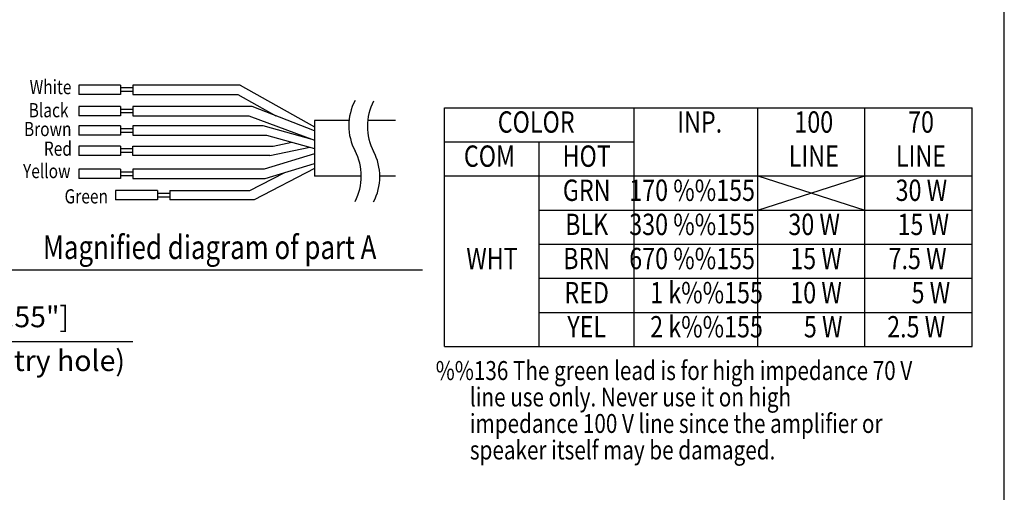
# Model space of a CAD drawing. Extents: x 111 to 1911, y 38 to 2800.
# Drawn here: x 874 to 1911, y 1009 to 1508 of the extents above; entities that cross this region are included whole.
import ezdxf
from ezdxf.enums import TextEntityAlignment as Align

# ---------------------------------------------------------------- set-up
doc = ezdxf.new("R2010")
doc.units = 0
doc.header["$LTSCALE"] = 100
doc.header["$MEASUREMENT"] = 0
doc.layers.get('0').update_dxf_attribs({"linetype": 'CONTINUOUS'})
for name, color, linetype in [('1', 3, 'CONTINUOUS'), ('GAWA', 2, 'CONTINUOUS'), ('PEN1', 5, 'CONTINUOUS'), ('SCALE', 4, 'CONTINUOUS')]:
    doc.layers.add(name, color=color, linetype=linetype)
doc.styles.get("Standard").update_dxf_attribs({"font": 'SIMPLEX.shx'})
doc.styles.add('UT7', font='TOAFONT.shx', dxfattribs={"width": 0.8})
doc.dimstyles.get("Standard").update_dxf_attribs({"dimtxt": 0.18, "dimasz": 0.18, "dimexe": 0.18, "dimexo": 0.0625, "dimgap": 0.09, "dimtad": 0, "dimtih": 1, "dimtoh": 1, "dimdec": 4, "dimzin": 0, "dimdsep": 46, "dimtxsty": 'Standard', "dimcen": 0.09, "dimadec": 0, "dimazin": 0, "dimtfac": 1, "dimtdec": 4, "dimtofl": 0, "dimtmove": 0, "dimatfit": 3, "dimfxl": 0, "dimtolj": 1, "dimtzin": 0, "dimarcsym": 0})

# ---------------------------------------------------------------- blocks, each defined once
blk = doc.blocks.new('YAZ1', base_point=(184, 133))
for p, q in [((184, 133), (183, 133.268)), ((184, 133), (183, 132.732)), ((183, 133), (184, 133))]:
    blk.add_line(p, q)
blk = doc.blocks.new('YAZ3')
for p, q in [((-0.999, 0.247), (-0.922, 0.247)), ((-0.999, 0.197), (-0.735, 0.197)), ((-0.999, 0.147), (-0.549, 0.147)), ((-0.999, 0.097), (-0.362, 0.097)), ((-0.999, 0.047), (-0.176, 0.047)), ((-0.999, -0.053), (-0.198, -0.053)), ((-0.999, -0.103), (-0.384, -0.103)), ((-0.999, -0.153), (-0.571, -0.153)), ((-0.999, -0.203), (-0.757, -0.203)), ((-0.999, -0.253), (-0.944, -0.253))]:
    blk.add_line(p, q)
blk.add_solid([(0, 0), (-1, 0.268), (-1, -0.268)])
blk.add_blockref('YAZ1', (0, 0))

msp = doc.modelspace()

# ---------------------------------------------------------------- linework, layer by layer
for p, q in [((979.7, 1438.8), (935.7, 1438.8)), ((935.7, 1438.8), (935.7, 1428.9)), ((979.7, 1438.8), (979.7, 1428.9)), ((979.7, 1436.1), (992.9, 1436.1)), ((979.7, 1432.2), (992.9, 1432.2)), ((1105.7, 1438.8), (992.9, 1438.8)), ((992.9, 1438.8), (992.9, 1428.9)), ((1105.7, 1438.8), (1184.3, 1394.8)), ((979.7, 1428.9), (935.7, 1428.9)), ((992.9, 1428.9), (1103.4, 1428.9)), ((1103.4, 1428.9), (1143.5, 1406.5)), ((979.7, 1416.3), (935.7, 1416.3)), ((935.7, 1416.3), (935.7, 1406.4)), ((979.7, 1416.3), (979.7, 1406.4)), ((979.7, 1413.5), (992.9, 1413.5)), ((1118.4, 1416.3), (992.9, 1416.3)), ((992.9, 1416.3), (992.9, 1406.4)), ((1184.3, 1390.5), (1118.4, 1416.3)), ((1321.1, 1162.9), (1321.1, 1414.9)), ((1321.1, 1414.9), (1877.2, 1414.9)), ((1877.2, 1162.9), (1877.2, 1414.9)), ((979.7, 1406.4), (935.7, 1406.4)), ((979.7, 1409.7), (992.9, 1409.7)), ((992.9, 1406.4), (1115, 1406.4)), ((1115, 1406.4), (1184.3, 1380.8)), ((1184.3, 1401.3), (1184.3, 1342.6)), ((1220.6, 1401.3), (1184.3, 1401.3)), ((1269.7, 1401.3), (1240.2, 1401.3)), ((979.7, 1395.8), (935.7, 1395.8)), ((935.7, 1395.8), (935.7, 1385.9)), ((979.7, 1395.8), (979.7, 1385.9)), ((979.7, 1392.9), (992.9, 1392.9)), ((1130.2, 1395.8), (992.9, 1395.8)), ((992.9, 1395.8), (992.9, 1385.9)), ((1184.3, 1380.8), (1130.2, 1395.8)), ((979.7, 1385.9), (935.7, 1385.9)), ((979.7, 1389.1), (992.9, 1389.1)), ((992.9, 1385.9), (1133.6, 1385.9)), ((1133.6, 1385.9), (1184.3, 1371.8)), ((979.7, 1374.4), (935.7, 1374.4)), ((935.7, 1374.4), (935.7, 1364.5)), ((979.7, 1374.4), (979.7, 1364.5)), ((979.7, 1371.7), (992.9, 1371.7)), ((992.9, 1374.4), (1140.7, 1374.4)), ((992.9, 1364.5), (992.9, 1374.4)), ((1137.2, 1364.5), (1179.2, 1373.2)), ((1140.7, 1374.4), (1160.3, 1378.5)), ((979.7, 1364.5), (935.7, 1364.5)), ((979.7, 1367.9), (992.9, 1367.9)), ((1137.2, 1364.5), (992.9, 1364.5)), ((1184.3, 1366.3), (1131.3, 1350.1)), ((979.7, 1350.1), (935.7, 1350.1)), ((935.7, 1350.1), (935.7, 1340.2)), ((979.7, 1350.1), (979.7, 1340.2)), ((1131.3, 1350.1), (992.9, 1350.1)), ((992.9, 1350.1), (992.9, 1340.2)), ((1184.3, 1350.9), (1120.5, 1317.8)), ((1132.1, 1340.2), (1184.3, 1356.1)), ((979.7, 1340.2), (935.7, 1340.2)), ((979.7, 1347.3), (992.9, 1347.3)), ((979.7, 1343.5), (992.9, 1343.5)), ((992.9, 1340.2), (1132.1, 1340.2)), ((1116.2, 1327.7), (1152.2, 1346.3)), ((1233.5, 1342.6), (1184.3, 1342.6)), ((1269.7, 1342.6), (1253, 1342.6)), ((1321.1, 1342.9), (1877.2, 1342.9)), ((1018.6, 1327.7), (974.6, 1327.7)), ((974.6, 1327.7), (974.6, 1317.8)), ((1018.6, 1317.8), (974.6, 1317.8)), ((1018.6, 1327.7), (1018.6, 1317.8)), ((1018.6, 1324.7), (1031.8, 1324.7)), ((1018.6, 1320.9), (1031.8, 1320.9)), ((1031.8, 1327.7), (1116.2, 1327.7)), ((1031.8, 1327.7), (1031.8, 1317.8)), ((1120.5, 1317.8), (1031.8, 1317.8)), ((1321.1, 1162.9), (1877.2, 1162.9))]:
    msp.add_line(p, q)
at = {"color": 5}
for p, q in [((1651.2, 1162.9), (1651.2, 1414.9)), ((1764.2, 1162.9), (1764.2, 1414.9)), ((1421.1, 1162.9), (1421.1, 1378.9))]:
    msp.add_line(p, q, dxfattribs=at)
for centre, start, end in [((1277.3, 1395.9), 152.1839, 207.8161), ((1296.9, 1395.3), 152.1839, 207.8161), ((1176.5, 1342.7), 332.1839, 27.8161), ((1196, 1342.1), 332.1839, 27.8161)]:
    msp.add_arc(centre, 57, start, end)
at = {"layer": '1'}
for p, q in [((1651.2, 1306.9), (1764.2, 1342.9)), ((1651.2, 1342.9), (1764.2, 1306.9)), ((851.9, 1244), (1297.9, 1244))]:
    msp.add_line(p, q, dxfattribs=at)
at = {"layer": 'GAWA'}
msp.add_lwpolyline([(111.1, 126.9, 0.414214), (121.1, 116.9), (1901.1, 116.9, 0.414214), (1911.1, 126.9), (1911.1, 2774.5, 0.414214), (1901.1, 2784.5), (121.1, 2784.5, 0.414214), (111.1, 2774.5)], format="xyb", close=True, dxfattribs=at)
at = {"layer": 'PEN1'}
for p, q in [((1521.1, 1162.9), (1521.1, 1414.9)), ((1321.1, 1378.9), (1521.1, 1378.9)), ((1421.1, 1306.9), (1877.2, 1306.9)), ((1421.1, 1270.9), (1877.2, 1270.9)), ((1421.1, 1234.9), (1877.2, 1234.9)), ((1421.1, 1198.9), (1877.2, 1198.9))]:
    msp.add_line(p, q, dxfattribs=at)

# ---------------------------------------------------------------- texts
at = {"layer": '1', "style": 'UT7', "width": 0.8}
for s, height, p in [('White', 15, (884, 1429.2)), ('Black', 15, (883, 1404.8)), ('Brown', 15, (878, 1384.9)), ('Red', 15, (899, 1364.2)), ('Yellow', 15, (877, 1340.6)), ('Green', 15, (920.8, 1313.9)), ('%%136 The green lead is for high impedance 70 V ', 20, (1311.9, 1127.6)), ('line use only. Never use it on high ', 20, (1347.9, 1099.7)), ('impedance 100 V line since the amplifier or ', 20, (1347.9, 1071.8)), ('speaker itself may be damaged. ', 20, (1347.9, 1043.8))]:
    msp.add_text(s, height=height, dxfattribs=at).set_placement(p)
for s, height, p in [('COLOR', 22.5, (1417.8, 1396.9)), ('100', 22.5, (1710.3, 1396.9)), ('70', 22.5, (1823.3, 1396.9)), ('INP.', 22.5, (1590.1, 1396.9)), ('COM', 22.5, (1368.5, 1360.9)), ('HOT', 22.5, (1471, 1360.9)), ('LINE', 22.5, (1710.3, 1360.9)), ('LINE', 22.5, (1823.3, 1360.9)), ('GRN', 22.5, (1471, 1324.9)), ('170 %%155', 22.5, (1582.1, 1324.9)), ('30 W', 22.5, (1823.7, 1324.9)), ('BLK', 22.5, (1471, 1288.9)), ('330 %%155', 22.5, (1582.1, 1288.9)), ('30 W', 22.5, (1710.7, 1288.9)), ('15 W', 22.5, (1825.7, 1288.9)), ('Magnified diagram of part A', 25, (1073.7, 1264.5)), ('WHT', 22.5, (1371.2, 1252.9)), ('BRN', 22.5, (1471, 1252.9)), ('670 %%155', 22.5, (1582.1, 1252.9)), ('15 W', 22.5, (1712.7, 1252.9)), ('7.5 W', 22.5, (1819.7, 1252.9)), ('RED', 22.5, (1471, 1216.9)), ('1 k%%155', 22.5, (1597.3, 1216.9)), ('10 W', 22.5, (1712.7, 1216.9)), ('5 W', 22.5, (1833.7, 1216.9)), ('YEL', 22.5, (1471, 1180.9)), ('2 k%%155', 22.5, (1597.3, 1180.9)), ('5 W', 22.5, (1720.2, 1180.9)), ('2.5 W', 22.5, (1818.2, 1180.9))]:
    msp.add_text(s, height=height, dxfattribs=at).set_placement(p, align=Align.MIDDLE)
at = {"layer": 'SCALE'}
for s, p in [('3-%%C14 [0.55"]', (743.4, 1183.3)), ('(cable entry hole)', (739.8, 1137.1))]:
    msp.add_text(s, height=22, dxfattribs=at).set_placement(p)

# ---------------------------------------------------------------- leaders
msp.add_leader([(658.2, 1251.6), (738.2, 1168.4), (992.6, 1168.4)], dimstyle='Standard', override={"dimscale": 10, "dimtxt": 2.2, "dimasz": 1.5, "dimexe": 1.5, "dimexo": 2, "dimgap": 1, "dimtad": 0, "dimtih": 0, "dimtoh": 0, "dimdec": 0, "dimzin": 8, "dimtdec": 0, "dimtofl": 1, "dimtmove": 0, "dimatfit": 0, "dimldrblk": 'YAZ3', "dimtvp": 1}, dxfattribs=at)

doc.saveas('drawing.dxf')
